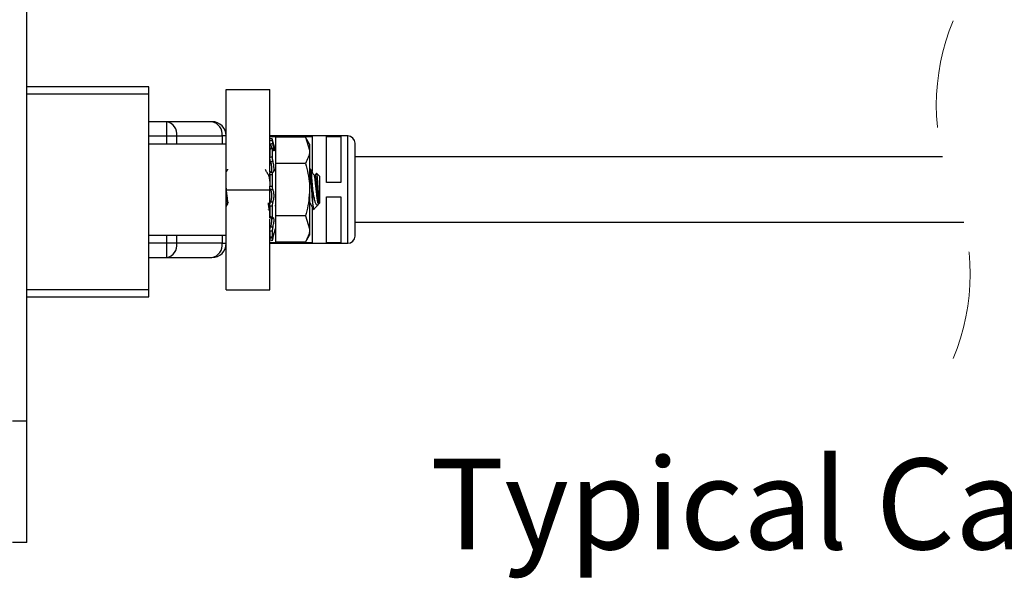
# Model space of a CAD drawing. Units: inches. Extents: x 0.4 to 8, y 0.3 to 10.7.
# Drawn here: x 5.4 to 6.3, y 2.9 to 3.4 of the extents above; entities that cross this region are included whole.
import ezdxf

# ---------------------------------------------------------------- set-up
doc = ezdxf.new("R2010")
doc.units = ezdxf.units.IN
doc.header["$MEASUREMENT"] = 0
doc.linetypes.add('HIDDEN', pattern=[0.075, 0.05, -0.025])
doc.layers.add('BORDER', color=7, linetype='Continuous')
doc.styles.add('SLDTEXTSTYLE0', font='ARIAL.TTF', dxfattribs={"width": 0.948})

msp = doc.modelspace()

# ---------------------------------------------------------------- linework, layer by layer
at = {"color": 7, "linetype": 'Continuous', "lineweight": 25}
for p, q in [((5.43649, 3.00798), (5.43649, 3.95262)), ((5.5485, 3.31474), (5.43649, 3.31474)), ((5.5485, 3.30818), (5.5485, 3.31474)), ((5.5485, 3.12839), (5.5485, 3.30818)), ((5.61937, 3.22022), (5.61937, 3.31222)), ((5.61937, 3.31222), (5.65937, 3.31222)), ((5.65937, 3.23632), (5.65937, 3.31222)), ((5.56472, 3.28263), (5.5485, 3.28263)), ((5.56472, 3.28263), (5.56472, 3.26951)), ((5.60625, 3.28263), (5.56472, 3.28263)), ((5.56472, 3.26951), (5.574, 3.26951)), ((5.574, 3.26951), (5.61553, 3.26951)), ((5.61937, 3.26951), (5.61553, 3.26951)), ((5.65874, 3.26907), (5.67186, 3.26907)), ((5.73092, 3.26951), (5.65937, 3.26951)), ((5.67186, 3.26907), (5.67186, 3.2684)), ((5.68499, 3.26907), (5.69811, 3.26907)), ((5.68499, 3.2684), (5.68499, 3.26907)), ((5.69811, 3.26907), (5.69811, 3.23686)), ((5.71123, 3.26907), (5.72436, 3.26907)), ((5.71123, 3.22685), (5.71123, 3.26907)), ((5.72436, 3.26907), (5.72436, 3.22685)), ((5.61937, 3.26193), (5.5485, 3.26193)), ((5.61937, 3.22027), (5.61937, 3.26193)), ((5.66149, 3.267), (5.66146, 3.26714)), ((5.6645, 3.2558), (5.66149, 3.267)), ((5.6645, 3.26838), (5.6645, 3.24432)), ((5.69211, 3.26838), (5.6645, 3.26838)), ((5.69583, 3.26193), (5.69211, 3.26838)), ((5.69211, 3.26838), (5.69583, 3.25635)), ((5.69583, 3.26193), (5.69583, 3.25635)), ((5.73748, 3.22029), (5.73748, 3.26294)), ((5.65937, 3.25735), (5.65937, 3.24992)), ((5.66162, 3.25854), (5.65953, 3.25815)), ((5.66146, 3.25771), (5.66146, 3.25039)), ((5.69583, 3.25635), (5.69583, 3.22027)), ((5.66045, 3.24406), (5.65937, 3.24406)), ((5.6645, 3.24432), (5.6645, 3.19621)), ((5.69211, 3.24432), (5.6645, 3.24432)), ((6.27628, 3.25029), (5.73748, 3.25029)), ((5.6205, 3.23878), (5.61937, 3.23675)), ((5.62066, 3.23893), (5.62049, 3.23846)), ((5.65921, 3.2333), (5.65827, 3.2333)), ((5.65947, 3.23397), (5.6591, 3.2333)), ((5.65937, 3.23298), (5.65921, 3.2333)), ((5.65937, 3.2333), (5.65937, 3.23482)), ((5.65937, 3.23395), (5.65937, 3.22335)), ((5.66146, 3.23399), (5.66146, 3.22352)), ((5.6645, 3.23706), (5.66352, 3.2388)), ((5.69671, 3.23893), (5.69583, 3.23893)), ((5.70087, 3.2333), (5.69994, 3.2333)), ((5.70201, 3.23551), (5.70076, 3.2333)), ((5.70504, 3.23268), (5.70226, 3.23547)), ((5.70504, 3.23268), (5.70504, 3.20785)), ((5.72436, 3.22685), (5.71123, 3.22685)), ((5.61937, 3.1786), (5.61937, 3.22027)), ((5.61937, 3.22022), (5.65937, 3.22022)), ((5.61937, 3.12822), (5.61937, 3.22022)), ((5.65937, 3.22022), (5.65937, 3.22335)), ((5.65937, 3.19509), (5.65937, 3.22022)), ((5.69583, 3.22027), (5.69583, 3.18418)), ((5.69879, 3.20695), (5.69879, 3.22027)), ((5.73748, 3.17764), (5.73748, 3.22029)), ((5.61937, 3.20474), (5.62077, 3.20724)), ((5.66406, 3.20583), (5.6645, 3.20505)), ((5.69583, 3.20724), (5.6966, 3.20724)), ((5.69957, 3.20238), (5.70352, 3.20633)), ((5.70443, 3.20862), (5.70443, 3.20724)), ((5.70443, 3.20724), (5.70504, 3.20785)), ((5.71123, 3.21373), (5.72436, 3.21373)), ((5.71123, 3.17152), (5.71123, 3.21373)), ((5.72436, 3.21373), (5.72436, 3.17152)), ((5.65816, 3.2016), (5.65799, 3.20207)), ((5.65816, 3.2016), (5.65921, 3.2016)), ((5.65937, 3.20533), (5.65937, 3.1956)), ((5.66146, 3.20502), (5.66146, 3.19541)), ((5.69811, 3.20422), (5.69811, 3.17152)), ((5.65937, 3.12822), (5.65937, 3.19322)), ((5.6645, 3.19621), (5.6645, 3.17216)), ((5.69211, 3.19621), (5.6645, 3.19621)), ((5.69211, 3.19621), (5.69583, 3.18418)), ((5.73748, 3.19029), (6.29592, 3.19029)), ((5.65937, 3.18241), (5.65937, 3.17727)), ((5.66146, 3.18188), (5.66146, 3.1768)), ((5.66149, 3.17353), (5.6645, 3.18473)), ((5.69583, 3.18418), (5.69583, 3.1786)), ((5.5485, 3.1786), (5.61937, 3.1786)), ((5.574, 3.17108), (5.56472, 3.17108)), ((5.56472, 3.17108), (5.56472, 3.15796)), ((5.61553, 3.17108), (5.574, 3.17108)), ((5.61553, 3.17108), (5.61937, 3.17108)), ((5.67186, 3.17152), (5.65874, 3.17152)), ((5.65937, 3.17108), (5.73092, 3.17108)), ((5.66019, 3.1771), (5.65999, 3.17635)), ((5.69211, 3.17216), (5.6645, 3.17216)), ((5.67186, 3.17217), (5.67186, 3.17152)), ((5.68499, 3.17152), (5.68499, 3.17217)), ((5.69811, 3.17152), (5.68499, 3.17152)), ((5.69211, 3.17216), (5.69583, 3.1786)), ((5.72436, 3.17152), (5.71123, 3.17152)), ((5.5485, 3.15796), (5.56472, 3.15796)), ((5.56472, 3.15796), (5.60625, 3.15796)), ((5.5485, 3.12182), (5.5485, 3.12839)), ((5.61937, 3.12822), (5.65937, 3.12822)), ((5.43649, 3.12182), (5.5485, 3.12182)), ((5.43649, 3.00798), (5.42337, 3.00798)), ((5.43649, 2.89646), (5.43649, 3.00798)), ((5.43649, 2.89646), (5.42337, 2.89646))]:
    msp.add_line(p, q, dxfattribs=at)
at = {"color": 8, "linetype": 'Continuous', "lineweight": 25}
for p, q in [((5.43649, 3.30818), (5.5485, 3.30818)), ((5.5485, 3.26951), (5.56472, 3.26951)), ((5.56472, 3.26951), (5.56472, 3.26193)), ((5.574, 3.26193), (5.574, 3.26951)), ((5.61553, 3.26951), (5.61553, 3.26193)), ((5.73092, 3.17108), (5.73092, 3.26951)), ((5.56472, 3.17108), (5.5485, 3.17108)), ((5.56472, 3.1786), (5.56472, 3.17108)), ((5.574, 3.17108), (5.574, 3.1786)), ((5.61553, 3.1786), (5.61553, 3.17108)), ((5.5485, 3.12839), (5.43649, 3.12839))]:
    msp.add_line(p, q, dxfattribs=at)
at = {"color": 7, "linetype": 'Continuous', "lineweight": 25, "flags": 128}
for points in [[(5.66146, 3.26714), (5.66002, 3.26675), (5.65937, 3.26658)], [(5.66146, 3.1734), (5.66002, 3.17378), (5.65937, 3.17396)], [(5.65999, 3.17635), (5.66088, 3.17619), (5.66213, 3.17598)]]:
    msp.add_lwpolyline(points, dxfattribs=at)
at = {"color": 7, "linetype": 'HIDDEN', "lineweight": 18}
for centre, start, end in [((6.4721, 3.29779), 157.38014, 202.61986), ((6.1001, 3.14279), 337.38014, 22.61986)]:
    msp.add_arc(centre, 0.2015, start, end, dxfattribs=at)
at = {"color": 7, "linetype": 'Continuous', "lineweight": 25}
for centre, radius, start, end in [((5.5624, 3.27115), 0.01171, 351.9502, 78.57844), ((5.60393, 3.27115), 0.01171, 351.95071, 78.57822), ((5.60625, 3.26951), 0.01312, 0.00003, 90.00011), ((5.73092, 3.26294), 0.00656, 0.00041, 89.9997), ((5.5624, 3.16944), 0.01171, 281.42159, 8.04979), ((5.60393, 3.16944), 0.01171, 281.42181, 8.04928), ((5.60625, 3.17108), 0.01312, 269.99994, 359.99995), ((5.73092, 3.17764), 0.00656, 270.0003, 359.99959)]:
    msp.add_arc(centre, radius, start, end, dxfattribs=at)
for points, knots in [([(5.65937, 3.26517), (5.65959, 3.26523), (5.66028, 3.26542), (5.66098, 3.26562), (5.66146, 3.26575)], [0, 0, 0, 0, 0.311714, 1, 1, 1, 1]), ([(5.66213, 3.26239), (5.66171, 3.26232), (5.661, 3.26219), (5.66029, 3.26207), (5.65999, 3.26201)], [0, 0, 0, 0, 0.5830061, 1, 1, 1, 1]), ([(5.65999, 3.26201), (5.66, 3.26197), (5.66019, 3.26124), (5.66048, 3.26004), (5.6607, 3.25886), (5.66078, 3.25838)], [0, 0, 0, 0, 0.037894, 0.606422, 1, 1, 1, 1]), ([(5.66146, 3.26575), (5.66147, 3.2656), (5.66151, 3.2652), (5.66165, 3.26448), (5.66185, 3.26351), (5.66203, 3.26279), (5.66213, 3.26239)], [0, 0, 0, 0, 0.1308, 0.353199, 0.642626, 1, 1, 1, 1]), ([(5.66213, 3.25758), (5.66218, 3.25747), (5.66236, 3.25703), (5.6625, 3.25653), (5.66315, 3.25585), (5.66328, 3.25677), (5.66314, 3.25759), (5.66291, 3.25911), (5.66255, 3.26071), (5.66227, 3.26185), (5.66213, 3.26239)], [0, 0, 0, 0, 0.0422386, 0.1709882, 0.2221829, 0.2769461, 0.3992713, 0.5783526, 0.8007518, 1, 1, 1, 1]), ([(5.65937, 3.25735), (5.65935, 3.25753), (5.65933, 3.25779), (5.6595, 3.25798), (5.65955, 3.25803)], [0, 0, 0, 0, 0.70985, 1, 1, 1, 1]), ([(5.66146, 3.25771), (5.66098, 3.25763), (5.66028, 3.2575), (5.65959, 3.25738), (5.65937, 3.25735)], [0, 0, 0, 0, 0.688617, 1, 1, 1, 1]), ([(5.66213, 3.25758), (5.66206, 3.25775), (5.66195, 3.25801), (5.66169, 3.25849), (5.66139, 3.25816), (5.66143, 3.2579), (5.66146, 3.25771)], [0, 0, 0, 0, 0.372872, 0.560303, 0.67228, 1, 1, 1, 1]), ([(5.69583, 3.25635), (5.69582, 3.25607), (5.69577, 3.25185), (5.69387, 3.24796), (5.69211, 3.24432)], [0, 0, 0, 0, 0.0677061, 1, 1, 1, 1]), ([(5.65937, 3.24992), (5.65959, 3.24997), (5.66028, 3.25013), (5.66098, 3.25028), (5.66146, 3.25039)], [0, 0, 0, 0, 0.311912, 1, 1, 1, 1]), ([(5.65999, 3.24587), (5.6599, 3.2462), (5.65971, 3.24689), (5.65953, 3.24794), (5.6594, 3.24897), (5.65938, 3.24963), (5.65937, 3.24992)], [0, 0, 0, 0, 0.247123, 0.517905, 0.783845, 1, 1, 1, 1]), ([(5.66213, 3.24618), (5.66171, 3.24612), (5.661, 3.24602), (5.66029, 3.24592), (5.65999, 3.24587)], [0, 0, 0, 0, 0.582918, 1, 1, 1, 1]), ([(5.65999, 3.24587), (5.66, 3.24584), (5.66021, 3.24517), (5.66054, 3.24381), (5.66087, 3.24181), (5.66101, 3.23993), (5.66098, 3.23831), (5.66077, 3.23721), (5.66046, 3.23639), (5.6601, 3.23634), (5.65999, 3.23633)], [0, 0, 0, 0, 0.011572, 0.209111, 0.41981, 0.615265, 0.776728, 0.895449, 0.96899, 1, 1, 1, 1]), ([(5.66146, 3.25039), (5.66147, 3.25006), (5.66149, 3.24937), (5.66163, 3.24832), (5.66182, 3.24724), (5.66203, 3.24653), (5.66213, 3.24618)], [0, 0, 0, 0, 0.225971, 0.483017, 0.74329, 1, 1, 1, 1]), ([(5.66213, 3.23636), (5.66217, 3.23634), (5.66241, 3.23627), (5.66294, 3.23678), (5.66312, 3.2378), (5.66327, 3.23927), (5.66318, 3.24102), (5.66294, 3.2429), (5.6626, 3.24464), (5.66227, 3.24572), (5.66213, 3.24618)], [0, 0, 0, 0, 0.012999, 0.068799, 0.170755, 0.316808, 0.490399, 0.676565, 0.861961, 1, 1, 1, 1]), ([(5.69211, 3.24432), (5.69365, 3.23813), (5.69562, 3.23019), (5.69579, 3.22205), (5.69583, 3.22027)], [0, 0, 0, 0, 0.780908, 1, 1, 1, 1]), ([(5.65837, 3.23313), (5.65784, 3.23407), (5.65678, 3.23596), (5.65572, 3.23785), (5.65519, 3.2388)], [0, 0, 0, 0, 0.4993808, 1, 1, 1, 1]), ([(5.65937, 3.2282), (5.65932, 3.22861), (5.65915, 3.22999), (5.65906, 3.23166), (5.65847, 3.23272), (5.65836, 3.23291)], [0, 0, 0, 0, 0.25714, 0.862035, 1, 1, 1, 1]), ([(5.65937, 3.23395), (5.65938, 3.23429), (5.65938, 3.2349), (5.65952, 3.23563), (5.65965, 3.23621), (5.65991, 3.2363), (5.65999, 3.23633)], [0, 0, 0, 0, 0.389984, 0.698005, 0.898212, 1, 1, 1, 1]), ([(5.66146, 3.23399), (5.66098, 3.23398), (5.66028, 3.23396), (5.65959, 3.23395), (5.65937, 3.23395)], [0, 0, 0, 0, 0.688446, 1, 1, 1, 1]), ([(5.65999, 3.23633), (5.66029, 3.23633), (5.661, 3.23634), (5.66171, 3.23635), (5.66213, 3.23636)], [0, 0, 0, 0, 0.416917, 1, 1, 1, 1]), ([(5.66213, 3.23636), (5.66203, 3.23634), (5.66177, 3.2363), (5.66162, 3.23573), (5.66147, 3.235), (5.66146, 3.23436), (5.66146, 3.23399)], [0, 0, 0, 0, 0.104275, 0.289176, 0.580349, 1, 1, 1, 1]), ([(5.69879, 3.20695), (5.69878, 3.20701), (5.69858, 3.20904), (5.69826, 3.21348), (5.69774, 3.22026), (5.69728, 3.22706), (5.69671, 3.23279), (5.69658, 3.23656), (5.69595, 3.23817), (5.69583, 3.23848)], [0, 0, 0, 0, 0.005711, 0.193256, 0.42128, 0.649305, 0.83685, 0.968149, 1, 1, 1, 1]), ([(5.69879, 3.22027), (5.69862, 3.22268), (5.69832, 3.22706), (5.69777, 3.23279), (5.69759, 3.23671), (5.69689, 3.23847), (5.69671, 3.23893)], [0, 0, 0, 0, 0.383972, 0.69978, 0.920875, 1, 1, 1, 1]), ([(5.70003, 3.23313), (5.6995, 3.23407), (5.69844, 3.23596), (5.69739, 3.23785), (5.69686, 3.2388)], [0, 0, 0, 0, 0.499379, 1, 1, 1, 1]), ([(5.70443, 3.20795), (5.70428, 3.2076), (5.70395, 3.2068), (5.70315, 3.20918), (5.70293, 3.2113), (5.70239, 3.21561), (5.70191, 3.22024), (5.70144, 3.22502), (5.70089, 3.22899), (5.70073, 3.23166), (5.70014, 3.23272), (5.70003, 3.23291)], [0, 0, 0, 0, 0.030803, 0.071742, 0.180685, 0.335425, 0.523447, 0.711469, 0.866209, 0.975153, 1, 1, 1, 1]), ([(5.70443, 3.20862), (5.70427, 3.20944), (5.70385, 3.21163), (5.70348, 3.21553), (5.70294, 3.22026), (5.70248, 3.22502), (5.70194, 3.229), (5.70173, 3.2318), (5.70106, 3.23298), (5.70087, 3.2333)], [0, 0, 0, 0, 0.10069, 0.267267, 0.469671, 0.672076, 0.838653, 0.95593, 1, 1, 1, 1]), ([(5.70214, 3.23535), (5.7022, 3.23528), (5.70269, 3.23465), (5.70248, 3.23251), (5.70301, 3.22928), (5.70316, 3.22499), (5.70348, 3.22038), (5.70376, 3.21594), (5.70401, 3.21218), (5.70423, 3.2098), (5.7044, 3.20876), (5.70443, 3.20862)], [0, 0, 0, 0, 0.009738, 0.088848, 0.218021, 0.384518, 0.563931, 0.734246, 0.88158, 0.984397, 1, 1, 1, 1]), ([(5.62148, 3.20775), (5.62134, 3.20804), (5.62084, 3.20908), (5.62061, 3.21166), (5.6201, 3.21552), (5.61972, 3.21938), (5.61946, 3.22185), (5.61937, 3.22264)], [0, 0, 0, 0, 0.06317, 0.230133, 0.506351, 0.841978, 1, 1, 1, 1]), ([(5.65937, 3.22335), (5.65959, 3.22337), (5.66028, 3.22343), (5.66098, 3.22348), (5.66146, 3.22352)], [0, 0, 0, 0, 0.311751, 1, 1, 1, 1]), ([(5.65999, 3.21995), (5.6599, 3.22012), (5.65967, 3.22054), (5.65952, 3.22135), (5.65939, 3.22231), (5.65938, 3.223), (5.65937, 3.22335)], [0, 0, 0, 0, 0.165921, 0.407199, 0.703575, 1, 1, 1, 1]), ([(5.66213, 3.22006), (5.66171, 3.22004), (5.661, 3.22001), (5.66029, 3.21997), (5.65999, 3.21995)], [0, 0, 0, 0, 0.582995, 1, 1, 1, 1]), ([(5.65999, 3.21995), (5.66, 3.21994), (5.66025, 3.21962), (5.66059, 3.21871), (5.6609, 3.21718), (5.66102, 3.21535), (5.66096, 3.21344), (5.66072, 3.21163), (5.66041, 3.21021), (5.6601, 3.20944), (5.65999, 3.20918)], [0, 0, 0, 0, 0.005133, 0.109506, 0.257191, 0.42932, 0.60659, 0.775139, 0.92356, 1, 1, 1, 1]), ([(5.66146, 3.22352), (5.66146, 3.22315), (5.66148, 3.22243), (5.66161, 3.22146), (5.66177, 3.22064), (5.66202, 3.22023), (5.66213, 3.22006)], [0, 0, 0, 0, 0.313165, 0.600301, 0.832046, 1, 1, 1, 1]), ([(5.66213, 3.20898), (5.66217, 3.20907), (5.66245, 3.20963), (5.6628, 3.21085), (5.66312, 3.21266), (5.66325, 3.2146), (5.6632, 3.21647), (5.66297, 3.21807), (5.66267, 3.2193), (5.66227, 3.21986), (5.66213, 3.22006)], [0, 0, 0, 0, 0.026399, 0.162939, 0.331126, 0.508187, 0.675226, 0.820398, 0.934893, 1, 1, 1, 1]), ([(5.69583, 3.22027), (5.69534, 3.21371), (5.69474, 3.20557), (5.69254, 3.19774), (5.69211, 3.19621)], [0, 0, 0, 0, 0.805273, 1, 1, 1, 1]), ([(5.70443, 3.20795), (5.70424, 3.20745), (5.70395, 3.20665), (5.70269, 3.20567), (5.70141, 3.20741), (5.70075, 3.20982), (5.6999, 3.21386), (5.69927, 3.21743), (5.69888, 3.21971), (5.69879, 3.22027)], [0, 0, 0, 0, 0.092402, 0.147031, 0.222627, 0.378994, 0.607941, 0.903507, 1, 1, 1, 1]), ([(5.62066, 3.20724), (5.62048, 3.20756), (5.61981, 3.20873), (5.61966, 3.2108), (5.61945, 3.21243), (5.61937, 3.21309)], [0, 0, 0, 0, 0.182478, 0.668059, 1, 1, 1, 1]), ([(5.65937, 3.20205), (5.65932, 3.20186), (5.65909, 3.20109), (5.65831, 3.20477), (5.65824, 3.20605), (5.65809, 3.20787), (5.65805, 3.20826)], [0, 0, 0, 0, 0.0662605, 0.2712401, 0.8440134, 1, 1, 1, 1]), ([(5.65937, 3.20533), (5.65938, 3.2057), (5.6594, 3.20644), (5.65953, 3.2075), (5.65971, 3.20843), (5.65991, 3.20896), (5.65999, 3.20918)], [0, 0, 0, 0, 0.2826511, 0.565334, 0.8179635, 1, 1, 1, 1]), ([(5.65999, 3.20918), (5.66029, 3.20915), (5.661, 3.20909), (5.66171, 3.20902), (5.66213, 3.20898)], [0, 0, 0, 0, 0.417055, 1, 1, 1, 1]), ([(5.66213, 3.20898), (5.66204, 3.20875), (5.66182, 3.20822), (5.66164, 3.2073), (5.66149, 3.20621), (5.66147, 3.20543), (5.66146, 3.20502)], [0, 0, 0, 0, 0.1843569, 0.4241427, 0.6958575, 1, 1, 1, 1]), ([(5.69648, 3.20775), (5.69634, 3.20803), (5.69597, 3.20877), (5.69588, 3.20959), (5.69583, 3.21009)], [0, 0, 0, 0, 0.389688, 1, 1, 1, 1]), ([(5.69648, 3.20745), (5.69701, 3.2065), (5.69808, 3.20461), (5.69914, 3.20271), (5.69967, 3.20176)], [0, 0, 0, 0, 0.499231, 1, 1, 1, 1]), ([(5.69879, 3.20695), (5.69887, 3.20618), (5.69897, 3.20509), (5.69923, 3.20183), (5.69943, 3.20241), (5.69946, 3.2025)], [0, 0, 0, 0, 0.669759, 0.953709, 1, 1, 1, 1]), ([(5.66146, 3.20502), (5.66098, 3.20509), (5.66028, 3.20519), (5.65959, 3.2053), (5.65937, 3.20533)], [0, 0, 0, 0, 0.688139, 1, 1, 1, 1]), ([(5.65999, 3.19415), (5.6599, 3.19408), (5.65972, 3.19392), (5.65945, 3.19435), (5.6594, 3.19487), (5.65938, 3.19533), (5.65937, 3.1956)], [0, 0, 0, 0, 0.148908, 0.302977, 0.601499, 1, 1, 1, 1]), ([(5.65937, 3.1956), (5.65959, 3.19558), (5.66028, 3.19552), (5.66098, 3.19546), (5.66146, 3.19541)], [0, 0, 0, 0, 0.311439, 1, 1, 1, 1]), ([(5.66213, 3.19403), (5.66171, 3.19405), (5.661, 3.1941), (5.66029, 3.19414), (5.65999, 3.19415)], [0, 0, 0, 0, 0.583134, 1, 1, 1, 1]), ([(5.66072, 3.19411), (5.66076, 3.19405), (5.66103, 3.19368), (5.66097, 3.19263), (5.66096, 3.19116), (5.66069, 3.18937), (5.66037, 3.18772), (5.6601, 3.18667), (5.65999, 3.18627)], [0, 0, 0, 0, 0.0293702, 0.1702421, 0.3647338, 0.595159, 0.8446652, 1, 1, 1, 1]), ([(5.66146, 3.19541), (5.66147, 3.19513), (5.66149, 3.19466), (5.66154, 3.19411), (5.66186, 3.19371), (5.66203, 3.19392), (5.66213, 3.19403)], [0, 0, 0, 0, 0.409538, 0.685746, 0.826148, 1, 1, 1, 1]), ([(5.66265, 3.19436), (5.66261, 3.19438), (5.66239, 3.19447), (5.66225, 3.19423), (5.66213, 3.19403)], [0, 0, 0, 0, 0.1857166, 1, 1, 1, 1]), ([(5.66213, 3.18592), (5.66217, 3.18608), (5.66241, 3.18693), (5.66276, 3.18846), (5.6631, 3.19042), (5.66323, 3.19211), (5.66326, 3.1934), (5.66301, 3.19404), (5.66292, 3.19428)], [0, 0, 0, 0, 0.05838, 0.309129, 0.553719, 0.759851, 0.909971, 1, 1, 1, 1]), ([(5.65937, 3.18241), (5.65938, 3.18268), (5.65941, 3.18328), (5.65955, 3.18424), (5.65974, 3.18526), (5.65991, 3.18595), (5.65999, 3.18627)], [0, 0, 0, 0, 0.201632, 0.458871, 0.743561, 1, 1, 1, 1]), ([(5.66146, 3.18188), (5.66098, 3.182), (5.66028, 3.18218), (5.65959, 3.18236), (5.65937, 3.18241)], [0, 0, 0, 0, 0.688135, 1, 1, 1, 1]), ([(5.65999, 3.18627), (5.66029, 3.18622), (5.661, 3.1861), (5.66171, 3.18599), (5.66213, 3.18592)], [0, 0, 0, 0, 0.417063, 1, 1, 1, 1]), ([(5.66213, 3.18592), (5.66204, 3.18557), (5.66185, 3.18486), (5.66165, 3.18381), (5.6615, 3.18281), (5.66147, 3.18218), (5.66146, 3.18188)], [0, 0, 0, 0, 0.264604, 0.535752, 0.784058, 1, 1, 1, 1]), ([(5.66213, 3.17598), (5.66217, 3.17615), (5.66238, 3.17694), (5.66275, 3.17819), (5.66296, 3.1796), (5.66332, 3.18033), (5.66312, 3.18093), (5.66281, 3.17988), (5.66251, 3.17928), (5.66226, 3.17846), (5.66213, 3.17802)], [0, 0, 0, 0, 0.065841, 0.312856, 0.500108, 0.604951, 0.626513, 0.693113, 0.83543, 1, 1, 1, 1]), ([(5.69583, 3.18418), (5.69582, 3.1839), (5.69577, 3.17968), (5.69387, 3.17579), (5.69211, 3.17216)], [0, 0, 0, 0, 0.067706, 1, 1, 1, 1]), ([(5.65937, 3.17727), (5.65959, 3.17722), (5.66028, 3.17707), (5.66098, 3.17691), (5.66146, 3.1768)], [0, 0, 0, 0, 0.311429, 1, 1, 1, 1]), ([(5.6594, 3.17406), (5.6594, 3.17408), (5.65946, 3.17427), (5.65957, 3.17474), (5.65976, 3.17548), (5.65991, 3.17605), (5.65999, 3.17635)], [0, 0, 0, 0, 0.029824, 0.254318, 0.604728, 1, 1, 1, 1]), ([(5.66146, 3.1768), (5.66146, 3.17668), (5.66146, 3.17647), (5.66175, 3.1768), (5.66186, 3.17726), (5.66202, 3.17772), (5.66213, 3.17802)], [0, 0, 0, 0, 0.133875, 0.230726, 0.509235, 1, 1, 1, 1]), ([(5.66213, 3.17598), (5.66204, 3.17564), (5.66188, 3.17503), (5.66168, 3.17424), (5.66154, 3.17372), (5.66148, 3.17347), (5.66146, 3.1734)], [0, 0, 0, 0, 0.391056, 0.709791, 0.920793, 1, 1, 1, 1])]:
    msp.add_open_spline(points, degree=3, knots=knots, dxfattribs=at)

# ---------------------------------------------------------------- texts
at = {"layer": 'BORDER', "insert": (5.80629, 2.97359), "char_height": 0.0833333, "attachment_point": 1, "style": 'SLDTEXTSTYLE0'}
msp.add_mtext("Typical Cable Length: 10'", dxfattribs=at)

doc.saveas('drawing.dxf')
